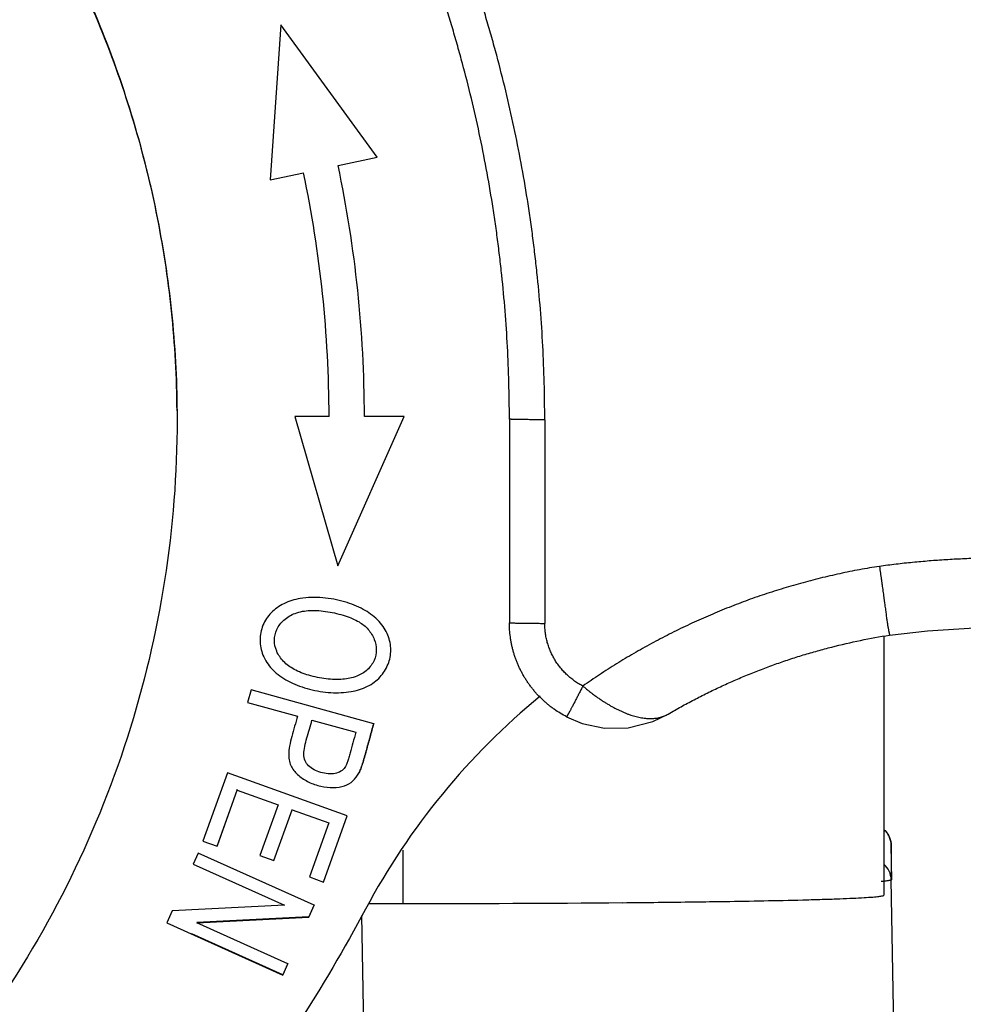
# Model space of a CAD drawing. Units: millimetres. Extents: x 849 to 1443, y 588 to 1008.
# Drawn here: x 1049 to 1063, y 899 to 913 of the extents above; entities that cross this region are included whole.
import ezdxf

# ---------------------------------------------------------------- set-up
doc = ezdxf.new("R2010")
doc.units = ezdxf.units.MM
doc.header["$LTSCALE"] = 65.395
for name, color, linetype in [('24B-U_1_SOLIDLINE', 7, 'CONTINUOUS'), ('24BBK_1_SOLIDLINE', 7, 'CONTINUOUS'), ('LXB-A_SC_3_SOLIDLINE', 7, 'CONTINUOUS'), ('LXB-A_SC_4_SOLIDLINE', 7, 'CONTINUOUS'), ('LXB-A_SC_5_SOLIDLINE', 7, 'CONTINUOUS')]:
    doc.layers.add(name, color=color, linetype=linetype)

msp = doc.modelspace()

# ---------------------------------------------------------------- linework, layer by layer
at = {"layer": '24B-U_1_SOLIDLINE', "color": 7, "linetype": 'Continuous'}
for p, q in [((1061.676, 903.798), (1061.676, 900.138)), ((1054.876, 900.019), (1054.876, 900.773)), ((1054.395, 900.019), (1054.876, 900.019)), ((1060.529, 900.072), (1060.586, 900.074))]:
    msp.add_line(p, q, dxfattribs=at)
for centre, radius, start, end in [((1054.903, 1261.758), 361.738, 269.99572, 270.48732), ((1055.827, 1141.884), 241.861, 270.50985, 270.75023)]:
    msp.add_arc(centre, radius, start, end, dxfattribs=at)
for points, knots in [([(1060.586, 900.074), (1060.669, 900.076), (1060.826, 900.08), (1061.045, 900.088), (1061.232, 900.096), (1061.387, 900.103), (1061.495, 900.111), (1061.564, 900.116), (1061.603, 900.121), (1061.634, 900.125), (1061.656, 900.129), (1061.669, 900.132), (1061.676, 900.136), (1061.676, 900.138)], [0, 0, 0, 0, 0.228564, 0.429153, 0.600699, 0.742328, 0.853385, 0.897255, 0.933283, 0.961459, 0.981803, 0.994418, 1, 1, 1, 1]), ([(1058.994, 900.044), (1059.139, 900.046), (1059.65, 900.053), (1060.162, 900.063), (1060.529, 900.072)], [0, 0, 0, 0, 0.282163, 1, 1, 1, 1])]:
    msp.add_open_spline(points, degree=3, knots=knots, dxfattribs=at)
at = {"layer": '24BBK_1_SOLIDLINE', "color": 7, "linetype": 'Continuous'}
for p, q in [((1061.79, 900.356), (1061.781, 900.844)), ((1061.781, 900.844), (1061.781, 900.844)), ((1061.781, 900.844), (1061.781, 900.355)), ((1062.09, 882.647), (1061.781, 900.355)), ((1054.289, 899.851), (1054.6, 882.025))]:
    msp.add_line(p, q, dxfattribs=at)
for centre, radius, start, end in [((1061.482, 900.84), 0.298, 42.4152, 46.1511), ((1061.48, 900.838), 0.302, 26.5093, 42.3861), ((1061.481, 900.35), 0.3, 0.9979, 49.018)]:
    msp.add_arc(centre, radius, start, end, dxfattribs=at)
for points, knots in [([(1061.676, 901.069), (1061.682, 901.063), (1061.708, 901.039), (1061.73, 901.009), (1061.744, 900.985)], [0, 0, 0, 0, 0.229534, 1, 1, 1, 1]), ([(1061.744, 900.985), (1061.749, 900.974), (1061.77, 900.93), (1061.78, 900.881), (1061.781, 900.844)], [0, 0, 0, 0, 0.245387, 1, 1, 1, 1]), ([(1061.704, 900.337), (1061.699, 900.337), (1061.677, 900.334), (1061.655, 900.332), (1061.637, 900.331)], [0, 0, 0, 0, 0.221429, 1, 1, 1, 1]), ([(1061.781, 900.355), (1061.781, 900.353), (1061.773, 900.349), (1061.759, 900.346), (1061.734, 900.341), (1061.715, 900.339), (1061.704, 900.337)], [0, 0, 0, 0, 0.082284, 0.271235, 0.57666, 1, 1, 1, 1])]:
    msp.add_open_spline(points, degree=3, knots=knots, dxfattribs=at)
msp.add_open_spline([(1061.781, 900.844), (1061.78, 900.888), (1061.769, 900.933), (1061.75, 900.973)], degree=3, dxfattribs=at)
at = {"layer": 'LXB-A_SC_3_SOLIDLINE', "color": 7, "linetype": 'Continuous'}
for p, q in [((1056.38, 906.871), (1056.38, 906.88)), ((1056.38, 906.871), (1056.38, 903.992)), ((1056.88, 906.863), (1056.88, 903.983)), ((1058.627, 902.7), (1058.627, 902.7))]:
    msp.add_line(p, q, dxfattribs=at)
for points in [[(1061.758, 903.817), (1062.293, 903.876), (1062.96, 903.918), (1063.502, 903.928)], [(1057.19, 902.661), (1057.411, 902.568), (1057.725, 902.502), (1058.062, 902.507), (1058.407, 902.594), (1058.627, 902.7)]]:
    msp.add_lwpolyline(points, dxfattribs=at)
for points, knots in [([(1056.88, 906.863), (1056.88, 907.036), (1056.876, 907.384), (1056.855, 907.905), (1056.821, 908.425), (1056.781, 908.858), (1056.742, 909.204), (1056.71, 909.462), (1056.674, 909.721), (1056.622, 910.065), (1056.548, 910.493), (1056.447, 911.004), (1056.331, 911.513), (1056.224, 911.934), (1056.132, 912.269), (1056.059, 912.52), (1055.984, 912.769), (1055.878, 913.101), (1055.738, 913.512), (1055.558, 914.001), (1055.364, 914.486), (1055.227, 914.805), (1055.156, 914.963)], [0, 0, 0, 0, 0.062464, 0.124954, 0.187461, 0.249976, 0.281235, 0.312493, 0.343749, 0.375002, 0.437501, 0.499997, 0.562492, 0.624992, 0.656245, 0.687501, 0.71876, 0.750019, 0.812535, 0.875043, 0.937535, 1, 1, 1, 1]), ([(1056.38, 906.88), (1056.38, 907.049), (1056.375, 907.388), (1056.355, 907.895), (1056.322, 908.402), (1056.283, 908.823), (1056.245, 909.16), (1056.214, 909.412), (1056.179, 909.663), (1056.128, 909.998), (1056.056, 910.415), (1055.957, 910.913), (1055.844, 911.408), (1055.74, 911.819), (1055.65, 912.145), (1055.579, 912.389), (1055.505, 912.632), (1055.403, 912.955), (1055.266, 913.355), (1055.09, 913.832), (1054.902, 914.303), (1054.768, 914.614), (1054.699, 914.769)], [0, 0, 0, 0, 0.062464, 0.124954, 0.187462, 0.249977, 0.281236, 0.312494, 0.34375, 0.375003, 0.437502, 0.499997, 0.562493, 0.624992, 0.656246, 0.687502, 0.71876, 0.750019, 0.812536, 0.875044, 0.937535, 1, 1, 1, 1]), ([(1056.88, 906.863), (1056.864, 906.863), (1056.831, 906.863), (1056.783, 906.863), (1056.735, 906.863), (1056.689, 906.863), (1056.645, 906.864), (1056.603, 906.864), (1056.57, 906.865), (1056.545, 906.865), (1056.527, 906.865), (1056.51, 906.866), (1056.494, 906.866), (1056.479, 906.866), (1056.465, 906.867), (1056.452, 906.867), (1056.44, 906.867), (1056.429, 906.868), (1056.419, 906.868), (1056.41, 906.868), (1056.402, 906.869), (1056.396, 906.869), (1056.392, 906.869), (1056.39, 906.87), (1056.388, 906.87), (1056.386, 906.87), (1056.384, 906.87), (1056.383, 906.87), (1056.383, 906.871), (1056.382, 906.871), (1056.382, 906.871), (1056.381, 906.871), (1056.381, 906.871), (1056.381, 906.871), (1056.38, 906.871), (1056.38, 906.871), (1056.38, 906.871), (1056.38, 906.871), (1056.38, 906.871), (1056.38, 906.871), (1056.38, 906.871)], [0, 0, 0, 0, 0.097729, 0.194781, 0.290047, 0.382446, 0.47109, 0.555179, 0.633918, 0.671049, 0.706573, 0.740406, 0.772462, 0.802654, 0.830902, 0.857142, 0.881322, 0.903387, 0.923286, 0.940964, 0.95637, 0.969466, 0.975142, 0.980234, 0.98474, 0.988659, 0.991989, 0.993433, 0.99473, 0.99588, 0.996883, 0.99774, 0.998453, 0.999023, 0.999257, 0.999458, 0.999628, 0.999771, 0.999892, 1, 1, 1, 1]), ([(1063.499, 904.91), (1063.42, 904.91), (1063.263, 904.909), (1063.066, 904.905), (1062.909, 904.899), (1062.751, 904.893), (1062.594, 904.884), (1062.437, 904.874), (1062.319, 904.865), (1062.202, 904.855), (1062.084, 904.844), (1061.966, 904.832), (1061.81, 904.814), (1061.693, 904.8), (1061.615, 904.789)], [0, 0, 0, 0, 0.124995, 0.249996, 0.312497, 0.374998, 0.499998, 0.562499, 0.624999, 0.6875, 0.750002, 0.812504, 0.875005, 1, 1, 1, 1]), ([(1061.615, 904.789), (1061.521, 904.775), (1061.333, 904.743), (1061.054, 904.686), (1060.776, 904.622), (1060.5, 904.55), (1060.272, 904.483), (1060.09, 904.426), (1059.91, 904.367), (1059.686, 904.287), (1059.42, 904.184), (1059.157, 904.074), (1058.941, 903.975), (1058.769, 903.893), (1058.599, 903.808), (1058.388, 903.697), (1058.14, 903.558), (1057.895, 903.411), (1057.655, 903.257), (1057.498, 903.15), (1057.42, 903.096)], [0, 0, 0, 0, 0.062459, 0.124949, 0.187459, 0.249979, 0.312499, 0.343756, 0.375011, 0.437511, 0.500006, 0.562501, 0.625001, 0.656254, 0.687511, 0.75003, 0.812548, 0.875056, 0.937543, 1, 1, 1, 1]), ([(1061.615, 904.789), (1061.619, 904.758), (1061.626, 904.71), (1061.635, 904.646), (1061.642, 904.599), (1061.647, 904.56), (1061.652, 904.529), (1061.656, 904.498), (1061.661, 904.461), (1061.667, 904.416), (1061.674, 904.372), (1061.678, 904.337), (1061.682, 904.309), (1061.686, 904.281), (1061.69, 904.248), (1061.696, 904.209), (1061.701, 904.171), (1061.705, 904.135), (1061.71, 904.101), (1061.714, 904.068), (1061.718, 904.037), (1061.723, 904.007), (1061.726, 903.984), (1061.729, 903.967), (1061.731, 903.954), (1061.733, 903.942), (1061.735, 903.931), (1061.737, 903.92), (1061.739, 903.906), (1061.742, 903.894), (1061.744, 903.882), (1061.746, 903.873), (1061.748, 903.866), (1061.749, 903.859), (1061.751, 903.852), (1061.752, 903.846), (1061.753, 903.841), (1061.754, 903.836), (1061.755, 903.832), (1061.755, 903.829), (1061.756, 903.828), (1061.756, 903.826), (1061.756, 903.824), (1061.757, 903.823), (1061.757, 903.822), (1061.757, 903.821), (1061.757, 903.82), (1061.757, 903.819), (1061.758, 903.819), (1061.758, 903.819), (1061.758, 903.818), (1061.758, 903.818), (1061.758, 903.818), (1061.758, 903.818), (1061.758, 903.818), (1061.758, 903.817), (1061.758, 903.817), (1061.758, 903.817), (1061.758, 903.817), (1061.758, 903.817), (1061.758, 903.817), (1061.758, 903.817), (1061.758, 903.817), (1061.758, 903.817)], [0, 0, 0, 0, 0.09838, 0.147302, 0.195862, 0.243924, 0.267726, 0.291354, 0.338035, 0.383865, 0.428742, 0.472567, 0.494053, 0.515237, 0.556655, 0.596726, 0.635358, 0.672458, 0.707933, 0.741692, 0.773658, 0.803762, 0.831934, 0.845274, 0.858106, 0.870421, 0.882211, 0.893472, 0.904197, 0.92402, 0.933107, 0.941637, 0.949603, 0.957001, 0.963824, 0.970067, 0.975723, 0.980791, 0.98527, 0.987288, 0.989158, 0.990879, 0.992453, 0.993878, 0.995155, 0.996283, 0.997262, 0.997695, 0.998092, 0.998451, 0.998772, 0.999056, 0.999303, 0.999513, 0.999685, 0.999756, 0.999819, 0.999872, 0.999916, 0.999951, 0.999976, 0.999992, 1, 1, 1, 1]), ([(1057.19, 902.661), (1057.159, 902.676), (1057.1, 902.71), (1057.028, 902.757), (1056.973, 902.797), (1056.933, 902.829), (1056.894, 902.862), (1056.856, 902.896), (1056.819, 902.932), (1056.783, 902.968), (1056.749, 903.006), (1056.716, 903.046), (1056.685, 903.086), (1056.654, 903.127), (1056.625, 903.17), (1056.598, 903.213), (1056.572, 903.257), (1056.548, 903.302), (1056.525, 903.348), (1056.504, 903.395), (1056.484, 903.442), (1056.466, 903.49), (1056.45, 903.538), (1056.435, 903.587), (1056.422, 903.637), (1056.411, 903.687), (1056.402, 903.737), (1056.391, 903.805), (1056.382, 903.89), (1056.38, 903.958), (1056.38, 903.992)], [0, 0, 0, 0, 0.062431, 0.124942, 0.156215, 0.187487, 0.218754, 0.250012, 0.281265, 0.312514, 0.343761, 0.375007, 0.406254, 0.437504, 0.468756, 0.500008, 0.531261, 0.562512, 0.593761, 0.625008, 0.656253, 0.6875, 0.718748, 0.75, 0.781258, 0.812523, 0.843795, 0.875066, 0.937574, 1, 1, 1, 1]), ([(1056.38, 903.992), (1056.38, 903.992), (1056.38, 903.992), (1056.38, 903.992), (1056.38, 903.992), (1056.38, 903.992), (1056.38, 903.992), (1056.381, 903.992), (1056.381, 903.992), (1056.381, 903.992), (1056.381, 903.992), (1056.382, 903.991), (1056.382, 903.991), (1056.383, 903.991), (1056.384, 903.991), (1056.385, 903.991), (1056.386, 903.991), (1056.388, 903.991), (1056.39, 903.99), (1056.392, 903.99), (1056.395, 903.99), (1056.399, 903.99), (1056.403, 903.99), (1056.405, 903.989)], [0, 0, 0, 0, 0.001739, 0.003612, 0.005725, 0.008155, 0.01414, 0.021805, 0.031251, 0.042532, 0.055676, 0.0707, 0.087616, 0.106429, 0.149759, 0.200705, 0.259265, 0.325428, 0.399179, 0.480503, 0.56938, 0.76971, 1, 1, 1, 1]), ([(1056.405, 903.989), (1056.407, 903.989), (1056.411, 903.989), (1056.418, 903.989), (1056.426, 903.988), (1056.438, 903.988), (1056.455, 903.988), (1056.476, 903.987), (1056.501, 903.986), (1056.527, 903.986), (1056.556, 903.985), (1056.587, 903.985), (1056.619, 903.985), (1056.666, 903.984), (1056.727, 903.984), (1056.803, 903.983), (1056.854, 903.983), (1056.88, 903.983)], [0, 0, 0, 0, 0.013546, 0.028615, 0.045178, 0.063209, 0.103553, 0.14942, 0.200556, 0.256617, 0.317234, 0.38204, 0.450657, 0.522664, 0.675125, 0.835755, 1, 1, 1, 1]), ([(1057.42, 903.096), (1057.4, 903.106), (1057.36, 903.128), (1057.303, 903.166), (1057.249, 903.207), (1057.197, 903.252), (1057.157, 903.292), (1057.126, 903.326), (1057.097, 903.361), (1057.063, 903.406), (1057.025, 903.463), (1056.992, 903.523), (1056.967, 903.574), (1056.95, 903.616), (1056.934, 903.659), (1056.916, 903.713), (1056.9, 903.78), (1056.889, 903.847), (1056.882, 903.915), (1056.88, 903.961), (1056.88, 903.983)], [0, 0, 0, 0, 0.062385, 0.124885, 0.187446, 0.250012, 0.312546, 0.343805, 0.375059, 0.437543, 0.500017, 0.56249, 0.624972, 0.656225, 0.687483, 0.750012, 0.812574, 0.875128, 0.937622, 1, 1, 1, 1]), ([(1058.627, 902.7), (1058.687, 902.735), (1058.808, 902.804), (1058.992, 902.903), (1059.179, 902.998), (1059.367, 903.088), (1059.557, 903.174), (1059.75, 903.256), (1059.944, 903.333), (1060.14, 903.405), (1060.305, 903.462), (1060.437, 903.505), (1060.57, 903.546), (1060.738, 903.595), (1061.007, 903.667), (1061.346, 903.745), (1061.62, 903.795), (1061.758, 903.817)], [0, 0, 0, 0, 0.062514, 0.125031, 0.187543, 0.250047, 0.312543, 0.375035, 0.437527, 0.500021, 0.562521, 0.593775, 0.625032, 0.687549, 0.750067, 0.875072, 1, 1, 1, 1]), ([(1057.42, 903.096), (1057.411, 903.078), (1057.393, 903.044), (1057.367, 902.993), (1057.345, 902.951), (1057.328, 902.918), (1057.316, 902.895), (1057.304, 902.872), (1057.294, 902.854), (1057.287, 902.839), (1057.28, 902.826), (1057.271, 902.809), (1057.261, 902.79), (1057.252, 902.772), (1057.243, 902.755), (1057.237, 902.744), (1057.234, 902.739)], [0, 0, 0, 0, 0.146147, 0.290403, 0.430376, 0.498064, 0.563924, 0.627739, 0.689295, 0.719159, 0.748377, 0.804783, 0.85833, 0.908834, 0.956116, 1, 1, 1, 1]), ([(1057.42, 903.096), (1057.434, 903.084), (1057.462, 903.061), (1057.504, 903.027), (1057.547, 902.994), (1057.59, 902.961), (1057.633, 902.931), (1057.676, 902.901), (1057.72, 902.873), (1057.763, 902.846), (1057.806, 902.82), (1057.849, 902.796), (1057.891, 902.774), (1057.933, 902.753), (1057.975, 902.734), (1058.016, 902.716), (1058.056, 902.701), (1058.096, 902.686), (1058.136, 902.674), (1058.174, 902.663), (1058.212, 902.654), (1058.249, 902.647), (1058.286, 902.642), (1058.321, 902.638), (1058.356, 902.636), (1058.39, 902.636), (1058.423, 902.638), (1058.455, 902.641), (1058.486, 902.647), (1058.516, 902.654), (1058.545, 902.663), (1058.574, 902.673), (1058.601, 902.686), (1058.618, 902.695), (1058.627, 902.7)], [0, 0, 0, 0, 0.040566, 0.081062, 0.121376, 0.161396, 0.20101, 0.240125, 0.278678, 0.316615, 0.353882, 0.390426, 0.426201, 0.461177, 0.495334, 0.52865, 0.561108, 0.592695, 0.623415, 0.653275, 0.682288, 0.710469, 0.737838, 0.764427, 0.790282, 0.815452, 0.839994, 0.86397, 0.887448, 0.910499, 0.9332, 0.955628, 0.977866, 1, 1, 1, 1]), ([(1057.234, 902.739), (1057.232, 902.736), (1057.229, 902.73), (1057.224, 902.722), (1057.219, 902.713), (1057.215, 902.706), (1057.211, 902.699), (1057.207, 902.692), (1057.204, 902.687), (1057.202, 902.684), (1057.2, 902.681), (1057.199, 902.679), (1057.198, 902.676), (1057.197, 902.674), (1057.196, 902.672), (1057.195, 902.67), (1057.194, 902.669), (1057.193, 902.667), (1057.193, 902.666), (1057.192, 902.664), (1057.192, 902.663), (1057.191, 902.662), (1057.191, 902.662), (1057.191, 902.661), (1057.191, 902.661), (1057.19, 902.661), (1057.19, 902.661), (1057.19, 902.661), (1057.19, 902.661), (1057.19, 902.66), (1057.19, 902.66), (1057.19, 902.66), (1057.19, 902.66), (1057.19, 902.66), (1057.19, 902.66)], [0, 0, 0, 0, 0.117675, 0.228589, 0.332601, 0.429567, 0.519339, 0.601766, 0.6767, 0.711313, 0.744, 0.774746, 0.803543, 0.830392, 0.855287, 0.878228, 0.899209, 0.918225, 0.935271, 0.95034, 0.963425, 0.974519, 0.983613, 0.987407, 0.990698, 0.993486, 0.99577, 0.996723, 0.997551, 0.998253, 0.998832, 0.999288, 0.999626, 1, 1, 1, 1])]:
    msp.add_open_spline(points, degree=3, knots=knots, dxfattribs=at)
at = {"layer": 'LXB-A_SC_4_SOLIDLINE', "color": 7, "linetype": 'Continuous'}
for p, q in [((1053.148, 912.446), (1052.995, 910.255)), ((1054.509, 910.574), (1053.148, 912.446)), ((1053.957, 910.458), (1054.509, 910.574)), ((1052.995, 910.255), (1053.468, 910.355)), ((1053.83, 906.909), (1053.347, 906.909)), ((1053.347, 906.909), (1053.953, 904.796)), ((1053.953, 904.796), (1054.894, 906.91)), ((1054.894, 906.91), (1054.33, 906.91)), ((1052.726, 903.041), (1052.678, 902.865)), ((1054.461, 902.562), (1052.726, 903.041)), ((1052.678, 902.865), (1053.383, 902.671)), ((1053.588, 902.614), (1054.208, 902.443)), ((1052.393, 901.869), (1052.046, 900.902)), ((1054.087, 901.261), (1052.393, 901.869)), ((1054.251, 901.864), (1054.251, 901.869)), ((1052.531, 901.631), (1052.246, 900.835)), ((1052.246, 900.83), (1052.531, 901.625)), ((1052.531, 901.625), (1052.531, 901.631)), ((1052.531, 901.625), (1053.108, 901.418)), ((1053.108, 901.418), (1052.851, 900.702)), ((1053.049, 900.63), (1053.307, 901.347)), ((1053.307, 901.347), (1053.307, 901.352)), ((1053.307, 901.347), (1053.826, 901.161)), ((1053.751, 900.324), (1054.087, 901.261)), ((1053.826, 901.161), (1053.551, 900.396)), ((1052.046, 900.902), (1052.246, 900.83)), ((1052.246, 900.83), (1052.246, 900.835)), ((1051.979, 900.735), (1051.907, 900.576)), ((1053.62, 899.996), (1051.979, 900.735)), ((1052.851, 900.702), (1053.049, 900.63)), ((1051.907, 900.576), (1053.197, 899.995)), ((1053.049, 900.63), (1053.049, 900.636)), ((1053.551, 900.396), (1053.751, 900.324)), ((1053.751, 900.324), (1053.751, 900.329)), ((1053.197, 899.995), (1051.611, 899.916)), ((1053.62, 900.002), (1053.544, 899.831)), ((1053.544, 899.826), (1053.62, 899.996)), ((1051.611, 899.916), (1051.534, 899.746)), ((1051.534, 899.746), (1053.175, 899.007)), ((1053.544, 899.831), (1051.958, 899.752)), ((1051.958, 899.746), (1053.544, 899.826)), ((1053.247, 899.167), (1051.958, 899.746)), ((1053.544, 899.826), (1053.544, 899.831)), ((1053.175, 899.013), (1051.889, 899.591)), ((1053.247, 899.172), (1053.175, 899.013)), ((1053.175, 899.007), (1053.247, 899.167)), ((1053.175, 899.007), (1053.175, 899.013))]:
    msp.add_line(p, q, dxfattribs=at)
for centre, radius, start, end in [((1036.985, 906.88), 17.345, 0.1, 11.9034), ((1036.985, 906.88), 16.845, 0.0969, 11.9035), ((1054.002, 903.518), 0.727, 42.3176, 45.5585), ((1053.569, 903.851), 0.75, 223.157, 227.0375), ((1063.163, 895.229), 9.998, 129.4208, 151.8684)]:
    msp.add_arc(centre, radius, start, end, dxfattribs=at)
for points, knots in [([(1053.421, 904.333), (1053.342, 904.32), (1053.191, 904.276), (1053.003, 904.144), (1052.881, 903.961), (1052.853, 903.818), (1052.853, 903.747)], [0, 0, 0, 0, 0.272975, 0.521659, 0.760673, 1, 1, 1, 1]), ([(1054.511, 904.036), (1054.453, 904.093), (1054.306, 904.196), (1054.043, 904.298), (1053.74, 904.355), (1053.526, 904.351), (1053.421, 904.333)], [0, 0, 0, 0, 0.210068, 0.454537, 0.724705, 1, 1, 1, 1]), ([(1053.056, 903.741), (1053.056, 903.794), (1053.081, 903.904), (1053.188, 904.042), (1053.355, 904.139), (1053.53, 904.169), (1053.686, 904.165), (1053.853, 904.144), (1054.015, 904.106), (1054.161, 904.051), (1054.274, 903.995), (1054.346, 903.94), (1054.383, 903.897)], [0, 0, 0, 0, 0.098398, 0.201968, 0.316579, 0.450081, 0.526727, 0.607074, 0.763931, 0.83442, 0.89641, 1, 1, 1, 1]), ([(1054.383, 903.897), (1054.418, 903.855), (1054.476, 903.765), (1054.498, 903.66), (1054.498, 903.61)], [0, 0, 0, 0, 0.525919, 1, 1, 1, 1]), ([(1054.703, 903.606), (1054.703, 903.677), (1054.673, 903.825), (1054.59, 903.951), (1054.539, 904.007)], [0, 0, 0, 0, 0.484704, 1, 1, 1, 1]), ([(1052.853, 903.747), (1052.853, 903.675), (1052.883, 903.523), (1052.969, 903.395), (1053.022, 903.338)], [0, 0, 0, 0, 0.481592, 1, 1, 1, 1]), ([(1053.186, 903.445), (1053.146, 903.486), (1053.081, 903.578), (1053.056, 903.689), (1053.056, 903.741)], [0, 0, 0, 0, 0.526289, 1, 1, 1, 1]), ([(1054.498, 903.61), (1054.498, 903.558), (1054.475, 903.451), (1054.375, 903.314), (1054.216, 903.222), (1054.013, 903.182), (1053.783, 903.192), (1053.55, 903.24), (1053.342, 903.318), (1053.229, 903.4), (1053.186, 903.445)], [0, 0, 0, 0, 0.097743, 0.19976, 0.310173, 0.436144, 0.584076, 0.741938, 0.882316, 1, 1, 1, 1]), ([(1054.141, 903.018), (1054.221, 903.032), (1054.338, 903.067), (1054.471, 903.148), (1054.579, 903.245), (1054.675, 903.397), (1054.703, 903.538), (1054.703, 903.606)], [0, 0, 0, 0, 0.276497, 0.404023, 0.52767, 0.768039, 1, 1, 1, 1]), ([(1053.058, 903.302), (1053.122, 903.242), (1053.282, 903.139), (1053.555, 903.042), (1053.848, 902.995), (1054.047, 903.002), (1054.141, 903.018)], [0, 0, 0, 0, 0.229784, 0.487349, 0.751339, 1, 1, 1, 1]), ([(1053.383, 902.671), (1053.357, 902.575), (1053.313, 902.435), (1053.27, 902.253), (1053.259, 902.164), (1053.259, 902.122)], [0, 0, 0, 0, 0.528624, 0.777168, 1, 1, 1, 1]), ([(1053.473, 902.131), (1053.473, 902.168), (1053.486, 902.247), (1053.515, 902.365), (1053.551, 902.488), (1053.576, 902.572), (1053.588, 902.614)], [0, 0, 0, 0, 0.223449, 0.474433, 0.736776, 1, 1, 1, 1]), ([(1054.461, 902.567), (1054.444, 902.504), (1054.408, 902.375), (1054.357, 902.186), (1054.315, 902.036), (1054.28, 901.931), (1054.261, 901.887), (1054.251, 901.869)], [0, 0, 0, 0, 0.270881, 0.546691, 0.805012, 0.913486, 1, 1, 1, 1]), ([(1054.251, 901.864), (1054.261, 901.882), (1054.28, 901.926), (1054.315, 902.03), (1054.357, 902.181), (1054.408, 902.37), (1054.444, 902.498), (1054.461, 902.562)], [0, 0, 0, 0, 0.086514, 0.194988, 0.453309, 0.729119, 1, 1, 1, 1]), ([(1054.208, 902.443), (1054.194, 902.393), (1054.168, 902.296), (1054.136, 902.176), (1054.109, 902.086), (1054.091, 902.028), (1054.073, 901.981), (1054.061, 901.954), (1054.054, 901.944)], [0, 0, 0, 0, 0.292895, 0.579609, 0.711742, 0.83038, 0.928642, 1, 1, 1, 1]), ([(1053.259, 902.122), (1053.259, 902.092), (1053.265, 902.034), (1053.305, 901.929), (1053.378, 901.844), (1053.467, 901.779), (1053.569, 901.722), (1053.711, 901.673), (1053.885, 901.653), (1054.044, 901.675), (1054.174, 901.747), (1054.229, 901.823), (1054.251, 901.864)], [0, 0, 0, 0, 0.069877, 0.133764, 0.257152, 0.321258, 0.388166, 0.527795, 0.666281, 0.787842, 0.893599, 1, 1, 1, 1]), ([(1054.054, 901.944), (1054.039, 901.923), (1053.997, 901.884), (1053.912, 901.855), (1053.814, 901.852), (1053.712, 901.87), (1053.617, 901.907), (1053.539, 901.963), (1053.484, 902.039), (1053.473, 902.101), (1053.473, 902.131)], [0, 0, 0, 0, 0.104167, 0.219213, 0.35293, 0.495041, 0.63184, 0.758508, 0.875872, 1, 1, 1, 1]), ([(1054.346, 899.943), (1053.749, 898.827), (1052.368, 896.689), (1049.799, 893.869), (1046.801, 891.511), (1044.568, 890.288), (1043.411, 889.774)], [0, 0, 0, 0, 0.249997, 0.499988, 0.749985, 1, 1, 1, 1])]:
    msp.add_open_spline(points, degree=3, knots=knots, dxfattribs=at)
at = {"layer": 'LXB-A_SC_5_SOLIDLINE', "color": 7, "linetype": 'Continuous'}
msp.add_line((1051.679, 906.97), (1051.68, 906.862), dxfattribs=at)
for points, knots in [([(1051.679, 906.988), (1051.676, 907.46), (1051.623, 908.405), (1051.408, 909.808), (1051.059, 911.184), (1050.579, 912.52), (1049.973, 913.803), (1049.004, 915.427), (1047.505, 917.271), (1045.681, 918.792), (1044.069, 919.782), (1042.793, 920.404), (1041.463, 920.901), (1040.092, 921.268), (1038.691, 921.501), (1037.747, 921.565), (1037.275, 921.575)], [0, 0, 0, 0, 0.062509, 0.12503, 0.187541, 0.250056, 0.312571, 0.375087, 0.499976, 0.624869, 0.687389, 0.74991, 0.812432, 0.874952, 0.937482, 1, 1, 1, 1]), ([(1037.275, 921.557), (1037.747, 921.548), (1038.691, 921.483), (1040.092, 921.25), (1041.463, 920.884), (1042.793, 920.387), (1044.069, 919.764), (1045.681, 918.775), (1047.505, 917.254), (1049.004, 915.41), (1049.973, 913.786), (1050.579, 912.502), (1051.059, 911.167), (1051.408, 909.791), (1051.623, 908.388), (1051.676, 907.443), (1051.679, 906.97)], [0, 0, 0, 0, 0.062518, 0.125048, 0.187568, 0.25009, 0.312611, 0.375131, 0.500024, 0.624913, 0.687429, 0.749944, 0.812459, 0.87497, 0.937491, 1, 1, 1, 1]), ([(1051.68, 906.862), (1051.68, 906.102), (1051.561, 904.58), (1051.033, 902.354), (1050.167, 900.236), (1048.984, 898.278), (1047.513, 896.525), (1045.788, 895.022), (1043.851, 893.803), (1042.449, 893.199), (1041.73, 892.954)], [0, 0, 0, 0, 0.124999, 0.249989, 0.374985, 0.499982, 0.624982, 0.749986, 0.874989, 1, 1, 1, 1])]:
    msp.add_open_spline(points, degree=3, knots=knots, dxfattribs=at)

doc.saveas('drawing.dxf')
